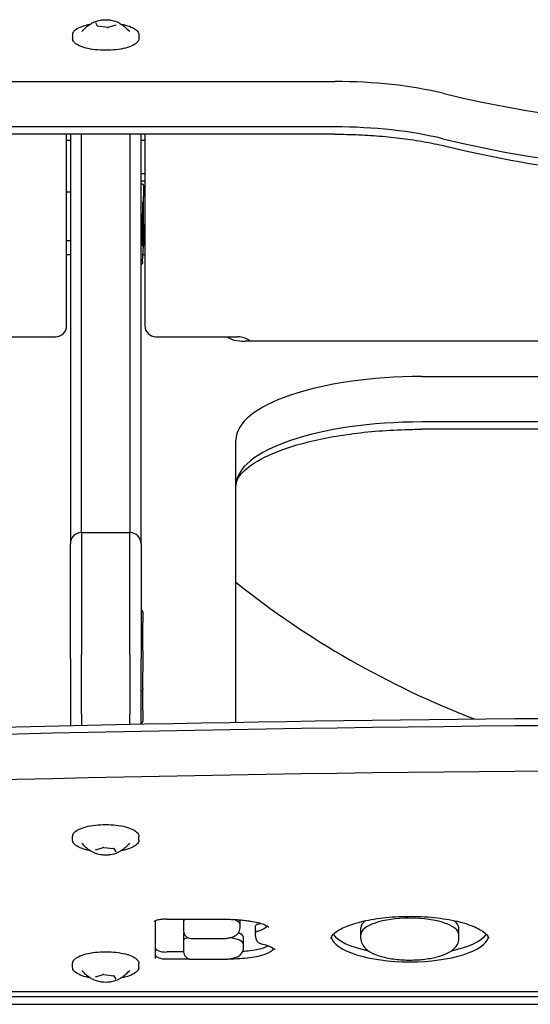
# Model space of a CAD drawing. Units: millimetres. Extents: x -2464 to 3459, y -2648 to 2988.
# Drawn here: x -210 to -72, y -1302 to -1038 of the extents above; entities that cross this region are included whole.
import ezdxf

# ---------------------------------------------------------------- set-up
doc = ezdxf.new("R2010")
doc.units = ezdxf.units.MM
doc.header["$LTSCALE"] = 70
doc.layers.add('SW_Toestellen', color=2, linetype='Continuous')

msp = doc.modelspace()

# ---------------------------------------------------------------- linework, layer by layer
at = {"layer": 'SW_Toestellen'}
for p, q in [((-188.69, -1039.38), (-189.19, -1038.48)), ((-186.05, -1039.71), (-188.63, -1039.4)), ((-183.82, -1039.09), (-185.9, -1039.7)), ((-195.4, -1041.64), (-195.4, -1042.68)), ((-177.6, -1041.64), (-177.6, -1042.68)), ((-550, -1054.23), (-124.9, -1054.23)), ((-550, -1054.23), (-124.9, -1054.23)), ((-124.9, -1066.45), (-550, -1066.45)), ((-124.9, -1066.45), (-550, -1066.45)), ((-124.9, -1068.42), (-550, -1068.42)), ((-197, -1119.91), (-197, -1068.42)), ((-196, -1068.42), (-196, -1178.55)), ((-193, -1175.55), (-193, -1068.42)), ((-193, -1175.55), (-193, -1068.42)), ((-180, -1068.42), (-180, -1175.55)), ((-180, -1068.42), (-180, -1175.55)), ((-177, -1178.55), (-177, -1068.42)), ((-176, -1068.42), (-176, -1119.91)), ((-176, -1068.42), (-176, -1119.91)), ((-197, -1069.98), (-196, -1069.98)), ((-177, -1069.98), (-176, -1069.98)), ((-177, -1078.98), (-176, -1078.98)), ((-177, -1080.98), (-176, -1080.98)), ((-177, -1081.75), (-176.86, -1081.75)), ((-196, -1083.98), (-197, -1083.98)), ((-176, -1083.98), (-176.31, -1083.98)), ((-176.31, -1092.66), (-176.31, -1085.15)), ((-176.5, -1087.55), (-176.53, -1087.55)), ((-176.57, -1093.52), (-176.61, -1093.52)), ((-176.54, -1093.05), (-176.57, -1093.52)), ((-176.47, -1091.05), (-176.51, -1091.04)), ((-176.48, -1093.28), (-176.49, -1093.28)), ((-176.58, -1094.72), (-176.61, -1094.72)), ((-176.53, -1094.06), (-176.55, -1094.06)), ((-176.48, -1095.13), (-176.47, -1094.88)), ((-197, -1096.98), (-196, -1096.98)), ((-197, -1096.98), (-196, -1096.98)), ((-176.62, -1102.77), (-176.39, -1098.33)), ((-176.48, -1096.7), (-176.6, -1096.69)), ((-176.35, -1096.98), (-176, -1096.98)), ((-176.35, -1096.98), (-176, -1096.98)), ((-196, -1100.83), (-197, -1100.83)), ((-176, -1100.83), (-176.52, -1100.83)), ((-222, -1122.91), (-200, -1122.91)), ((-173, -1122.91), (-151, -1122.91)), ((-43, -1124.09), (-149, -1124.09)), ((-101.5, -1133.58), (101.5, -1133.58)), ((-101.5, -1133.58), (101.5, -1133.58)), ((101.5, -1145.8), (-101.5, -1145.8)), ((101.5, -1145.8), (-101.5, -1145.8)), ((101.5, -1147.77), (-101.5, -1147.77)), ((-151.5, -1226.56), (-151.5, -1150.68)), ((-151.5, -1226.56), (-151.5, -1150.68)), ((-193, -1175.55), (-193, -1208.45)), ((-193, -1175.55), (-193, -1208.45)), ((-193, -1175.55), (-180, -1175.55)), ((-180, -1208.45), (-180, -1175.55)), ((-180, -1208.45), (-180, -1175.55)), ((-196, -1209.48), (-196, -1178.55)), ((-177, -1178.55), (-177, -1209.48)), ((-176.5, -1196.98), (-176.5, -1199.87)), ((-176.5, -1207.39), (-176.5, -1199.87)), ((-176.5, -1207.39), (-176.5, -1213.03)), ((-196, -1209.48), (-196, -1225.45)), ((-193, -1224.42), (-193, -1208.45)), ((-193, -1224.42), (-193, -1208.45)), ((-180, -1208.45), (-180, -1224.42)), ((-180, -1208.45), (-180, -1224.42)), ((-177, -1225.45), (-177, -1209.48)), ((-176.5, -1217.48), (-176.5, -1213.03)), ((-176.5, -1217.48), (-176.5, -1217.74)), ((-176.5, -1223.4), (-176.5, -1217.74)), ((-196, -1225.45), (-196, -1227.45)), ((-193, -1224.42), (-193, -1227.38)), ((-193, -1224.42), (-193, -1227.38)), ((-180, -1227.1), (-180, -1224.42)), ((-180, -1227.1), (-180, -1224.42)), ((-177, -1227.04), (-177, -1225.45)), ((-176.5, -1223.4), (-176.5, -1226.29)), ((-195.4, -1258.29), (-195.4, -1257.26)), ((-177.6, -1258.29), (-177.6, -1257.26)), ((-189.2, -1260.86), (-187.15, -1260.24)), ((-187, -1260.23), (-184.4, -1260.52)), ((-184.34, -1260.54), (-183.8, -1261.44)), ((-173.14, -1290.14), (-173.14, -1279.96)), ((-170.14, -1279.52), (-154.95, -1279.52)), ((-165.56, -1279.52), (-165.56, -1280.03)), ((-165.56, -1280.03), (-165.56, -1280.97)), ((-165.56, -1280.97), (-165.56, -1282.71)), ((-150.4, -1280.9), (-150.4, -1279.71)), ((-150.4, -1281.84), (-150.4, -1280.9)), ((-146.24, -1283.23), (-146.24, -1281.35)), ((-165.56, -1283.33), (-165.56, -1285.21)), ((-146.24, -1284.17), (-146.24, -1283.23)), ((-117.96, -1283.75), (-117.96, -1281.87)), ((-117.96, -1284.69), (-117.96, -1283.75)), ((-91.58, -1283.75), (-91.58, -1281.87)), ((-91.58, -1284.69), (-91.58, -1283.75)), ((-165.56, -1285.21), (-165.56, -1286.15)), ((-165.56, -1286.15), (-165.56, -1288.28)), ((-163.56, -1284.71), (-154.95, -1284.71)), ((-149.44, -1286.28), (-149.44, -1284.4)), ((-149.44, -1287.21), (-149.44, -1286.28)), ((-165.56, -1288.35), (-170.14, -1288.35)), ((-195.4, -1292.49), (-195.4, -1291.46)), ((-177.6, -1292.49), (-177.6, -1291.46)), ((-170.14, -1290.23), (-164.01, -1290.23)), ((-170.14, -1290.23), (-164.01, -1290.23)), ((-163.56, -1290.28), (-154.57, -1290.28)), ((-189.2, -1295.06), (-187.15, -1294.44)), ((-187, -1294.43), (-184.4, -1294.72)), ((-184.34, -1294.74), (-183.8, -1295.64)), ((-603, -1298.98), (603, -1298.98)), ((589.5, -1300.45), (-589.5, -1300.45)), ((589.5, -1300.45), (-589.5, -1300.45)), ((-589.5, -1302.42), (589.5, -1302.42))]:
    msp.add_line(p, q, dxfattribs=at)
for centre, radius, start, end in [((-200, -1119.91), 3, 270, 0), ((-173, -1119.91), 3, 180, 270), ((-193, -1178.55), 3, 90, 180), ((-180, -1178.55), 3, 0, 90), ((0, -999.12), 242.86, 231.4041, 248.8926), ((-177, -1196.98), 0.5, 0, 90), ((-177, -1217.74), 0.5, 270, 0), ((-177, -1226.29), 0.5, 270, 0), ((-163.56, -1282.71), 2, 180, 270), ((-144.24, -1284.17), 2, 180, 256.8875), ((-163.56, -1288.28), 2, 180, 270)]:
    msp.add_arc(centre, radius, start, end, dxfattribs=at)
for centre, major_axis, ratio, start_param, end_param in [((-124.9, -1071.34), (50, 0), 0.34202, 0.950925, 1.570796), ((-124.9, -1071.34), (50, 0), 0.34202, 0.950925, 1.570796), ((0, -1011.48), (165, 0), 0.34202, 4.092518, 5.33226), ((0, -1011.48), (165, 0), 0.34202, 4.092518, 5.33226), ((-124.9, -1083.55), (-50, 0), 0.34202, 4.092518, 4.712389), ((-124.9, -1083.55), (-50, 0), 0.34202, 4.092518, 4.712389), ((0, -1023.7), (-165, 0), 0.34202, 0.950925, 2.190667), ((0, -1023.7), (-165, 0), 0.34202, 0.950925, 2.190667), ((-176.5, -1088.22), (-0.004, -0.731), 0.016481, 3.902881, 4.220346), ((-176.5, -1088.17), (-0.004, -0.623), 0.016481, 4.220346, 4.591747), ((-176.5, -1088.19), (-0.005, -0.75), 0.016481, 4.591747, 4.882003), ((-176.49, -1088.1), (-0.01, -1.28), 0.016481, 4.882003, 5.052873), ((-176.5, -1088.35), (0.005, 0.796), 0.016481, 6.053, 6.388035), ((-176.5, -1088.28), (0.004, 0.722), 0.016481, 0.10485, 0.244816), ((-176.5, -1088.17), (0.004, 0.614), 0.016481, 0.244816, 0.40912), ((-176.5, -1088.12), (-0.003, -0.558), 0.016481, 3.550713, 3.696887), ((-176.5, -1087.98), (-0.002, -0.395), 0.016481, 3.696887, 3.902881), ((-176.5, -1088.63), (0.01, 1.09), 0.016481, 5.806891, 6.053), ((-176.61, -1096.06), (0.06, 9.45), 0.016481, 5.510404, 5.806891), ((-176.56, -1089.85), (-0.02, -3.27), 0.016481, 1.207497, 1.491659), ((-176.48, -1087.95), (-0.01, -1.73), 0.016481, 5.052873, 5.180508), ((-176.45, -1087.16), (-0.02, -3.47), 0.016481, 5.180508, 5.244123), ((-176.43, -1086.44), (-0.03, -4.9), 0.016481, 5.244123, 5.280888), ((-176.57, -1090.88), (-0.02, -3.35), 0.016481, 2.085448, 2.139295), ((-176.54, -1089.98), (-0.01, -1.53), 0.016481, 1.491659, 2.085448), ((-176.45, -1092.1), (0.02, 3.89), 0.016481, 1.180501, 1.236181), ((-176.44, -1092.45), (0.03, 4.97), 0.016481, 1.236181, 1.32154), ((-176.49, -1090.65), (0.004, 0.705), 0.016481, 0.11047, 0.749866), ((-176.49, -1090.6), (0.004, 0.635), 0.016481, 0.749866, 0.877807), ((-176.49, -1090.84), (0.01, 1.01), 0.016481, 0.877807, 0.958264), ((-176.49, -1090.97), (0.01, 1.23), 0.016481, 0.958264, 1.034792), ((-176.48, -1091.26), (0.01, 1.81), 0.016481, 1.034792, 1.087056), ((-176.47, -1091.5), (0.01, 2.31), 0.016481, 1.087056, 1.180501), ((-176.49, -1090.47), (0.003, 0.526), 0.016481, 5.558225, 6.393656), ((-176.54, -1092.98), (-0.02, -3.87), 0.016481, 2.315872, 2.416633), ((-209.67, -2480.82), (-12.3, -2050.97), 0.016481, 2.315777, 2.315872), ((-209.67, -2480.82), (-12.3, -2050.97), 0.016481, 2.315682, 2.315777), ((-177.14, -1118.35), (-0.25, -40.88), 0.016481, 2.312342, 2.315682), ((-177.14, -1118.35), (-0.25, -40.88), 0.016481, 2.309003, 2.312342), ((-176.97, -1111.48), (-0.18, -30.67), 0.016481, 2.3001, 2.309003), ((-176.58, -1094.8), (0.05, 7.68), 0.016481, 5.146974, 5.510404), ((-176.57, -1095.83), (0.01, 2.36), 0.016481, 0.193465, 0.259647), ((-176.57, -1094.99), (0.01, 1.49), 0.016481, 0.259647, 0.364769), ((-176.57, -1094.71), (0.01, 1.18), 0.016481, 0.364769, 0.462735), ((-176.45, -1093.16), (-0.03, -5.74), 0.016481, 4.453542, 4.577789), ((-176.43, -1093.29), (-0.04, -6.72), 0.016481, 4.577789, 4.618131), ((-176.5, -1092.85), (-0.01, -2.08), 0.016481, 4.618131, 4.675504), ((-176.54, -1092.77), (-0.002, -0.3), 0.016481, 0.349115, 1.533911), ((-176.43, -1093.44), (-0.04, -6.83), 0.016481, 4.34909, 4.453542), ((-176.58, -1090.97), (0.03, 4.23), 0.016481, 4.519486, 4.55229), ((-179.12, -1058.53), (1.04, 173.35), 0.016481, 4.519086, 4.519486), ((-179.12, -1058.53), (1.04, 173.35), 0.016481, 4.518686, 4.519086), ((-176.46, -1092.68), (0.02, 3.95), 0.016481, 1.377093, 1.389529), ((-176.5, -1092.18), (0.01, 1.22), 0.016481, 1.389529, 1.429812), ((-176.5, -1092.13), (0.005, 0.813), 0.016481, 1.429812, 1.479602), ((-176.51, -1092.09), (0.003, 0.449), 0.016481, 1.479602, 1.569638), ((-176.51, -1092.09), (0.002, 0.322), 0.016481, 1.569638, 1.798739), ((-176.51, -1092.09), (0.002, 0.327), 0.016481, 1.798739, 2.024503), ((-176.51, -1092.04), (0.003, 0.449), 0.016481, 2.024503, 2.125274), ((-176.51, -1091.88), (0.004, 0.742), 0.016481, 2.125274, 2.186254), ((-176.5, -1091.73), (0.01, 1), 0.016481, 2.186254, 2.244357), ((-176.49, -1091.14), (0.01, 1.95), 0.016481, 2.244357, 2.274213), ((-176.51, -1092.11), (-0.003, -0.447), 0.016481, 5.415805, 6.078146), ((-176.44, -1092.4), (0.03, 4.76), 0.016481, 1.32154, 1.410698), ((-176.48, -1078.76), (-0.09, -14.24), 0.016481, 0.251664, 0.279024), ((-176.51, -1091.91), (-0.004, -0.658), 0.016481, 6.075525, 6.534849), ((-176.49, -1087.83), (-0.03, -4.77), 0.016481, 0.336303, 0.386394), ((-176.49, -1085.91), (-0.04, -6.8), 0.016481, 0.279024, 0.336303), ((-176.5, -1098.58), (0.03, 5.47), 0.016481, 0.267425, 0.31109), ((-176.5, -1093.66), (0.002, 0.3), 0.016481, 0.31109, 2.329297), ((-176.49, -1090.32), (-0.01, -2.05), 0.016481, 0.477729, 0.554267), ((-176.49, -1089.82), (-0.02, -2.61), 0.016481, 0.386394, 0.477729), ((-176.49, -1095.21), (0.01, 2.01), 0.016481, 0.066852, 0.20049), ((-176.5, -1097.17), (0.02, 4.01), 0.016481, 0.20049, 0.267425), ((-176.48, -1091.42), (-0.003, -0.475), 0.016481, 0.562631, 1.186328), ((-176.47, -1093.81), (-0.01, -2.36), 0.016481, 3.704224, 3.763471), ((-176.55, -1080.49), (-0.08, -14.03), 0.016481, 0.611924, 0.621878), ((-176.49, -1089.75), (-0.02, -2.72), 0.016481, 0.554267, 0.611924), ((-176.49, -1094.06), (0.005, 0.857), 0.016481, 6.131481, 6.268771), ((-176.49, -1094.65), (0.01, 1.45), 0.016481, 6.268771, 6.350037), ((-176.49, -1093.85), (0.004, 0.649), 0.016481, 5.979241, 6.131481), ((-176.48, -1093.59), (0.002, 0.375), 0.016481, 5.716728, 5.979241), ((-176.48, -1093.48), (-0.001, -0.223), 0.016481, 2.586938, 2.710365), ((-176.48, -1093.78), (-0.003, -0.577), 0.016481, 2.539185, 2.586938), ((-176.48, -1093.7), (-0.003, -0.478), 0.016481, 2.401546, 2.539185), ((-176.48, -1093.68), (-0.003, -0.447), 0.016481, 2.254343, 2.401546), ((-176.48, -1093.64), (-0.002, -0.384), 0.016481, 1.725824, 2.254343), ((-176.48, -1093.65), (-0.003, -0.485), 0.016481, 1.303839, 1.725824), ((-176.48, -1091.63), (-0.005, -0.776), 0.016481, 2.206777, 2.421742), ((-176.48, -1091.6), (-0.004, -0.731), 0.016481, 1.978417, 2.206777), ((-176.48, -1091.46), (-0.002, -0.366), 0.016481, 1.186328, 1.978417), ((-176.51, -1093), (0.02, 3.65), 0.016481, 4.501174, 4.830555), ((-176.47, -1092.18), (0.01, 1.35), 0.016481, 5.073238, 5.181775), ((-176.52, -1093.15), (0.02, 4.11), 0.016481, 5.037495, 5.073238), ((-176.51, -1092.94), (0.02, 3.47), 0.016481, 4.929489, 5.037495), ((-176.52, -1093.01), (0.02, 3.79), 0.016481, 4.830555, 4.929489), ((-176.57, -1094.33), (-0.005, -0.762), 0.016481, 3.604328, 3.756351), ((-176.57, -1094.16), (-0.003, -0.562), 0.016481, 3.756351, 4.044362), ((-176.58, -1094.07), (-0.002, -0.401), 0.016481, 4.044362, 4.445316), ((-176.57, -1094.08), (-0.003, -0.448), 0.016481, 4.445316, 4.74206), ((-176.57, -1094.07), (-0.005, -0.777), 0.016481, 4.74206, 4.913921), ((-176.56, -1094.01), (-0.01, -1.08), 0.016481, 4.913921, 4.970924), ((-176.54, -1093.71), (-0.01, -2.22), 0.016481, 4.970924, 4.998506), ((-176.49, -1092.91), (-0.03, -5.09), 0.016481, 4.998506, 5.00885), ((-176.61, -1094.79), (-0.01, -1.35), 0.016481, 1.828138, 1.867257), ((-176.55, -1093.89), (-0.01, -2.16), 0.016481, 4.969731, 4.996437), ((-176.57, -1094.25), (-0.005, -0.888), 0.016481, 4.996437, 5.061361), ((-176.57, -1094.35), (-0.004, -0.607), 0.016481, 5.061361, 5.149865), ((-176.58, -1094.52), (-0.001, -0.2), 0.016481, 5.149865, 6.36556), ((-176.59, -1100.48), (0.04, 6), 0.016481, 0.224888, 0.248911), ((-176.57, -1089.8), (-0.03, -5.02), 0.016481, 0.220198, 0.248911), ((-176.57, -1092.99), (-0.01, -1.75), 0.016481, 0.192365, 0.220198), ((-176.58, -1094.07), (-0.004, -0.653), 0.016481, 0.082374, 0.192365), ((-176.57, -1080.18), (-0.09, -15.25), 0.016481, 0.339825, 0.356944), ((-176.57, -1092.42), (-0.01, -2.27), 0.016481, 0.224888, 0.339825), ((-176.57, -1067.19), (-0.18, -29.24), 0.016481, 0.379919, 0.391615), ((-176.57, -1080.52), (-0.09, -14.89), 0.016481, 0.356944, 0.379919), ((-176.57, -1066.65), (0.18, 29.75), 0.016481, 3.544019, 3.558306), ((-176.68, -1060.37), (0.24, 39.31), 0.016481, 3.675122, 3.684905), ((-176.54, -1094.42), (0.004, 0.667), 0.016481, 0.26098, 0.410005), ((-176.53, -1095.76), (0.01, 2.12), 0.016481, 0.410005, 0.456872), ((-176.54, -1094.19), (0.003, 0.431), 0.016481, 0.077065, 0.26098), ((-176.54, -1094.11), (0.002, 0.345), 0.016481, 6.130592, 6.36025), ((-176.54, -1094.35), (0.004, 0.595), 0.016481, 5.673847, 6.130592), ((-176.54, -1094.5), (-0.005, -0.772), 0.016481, 2.178222, 2.532255), ((-177.13, -1125.79), (-0.24, -40.61), 0.016481, 2.438495, 2.467702), ((-177.07, -1122.41), (-0.22, -36.18), 0.016481, 2.405713, 2.438495), ((-177.66, -1150.76), (-0.45, -74.43), 0.016481, 2.401109, 2.405713), ((-167.59, -712.79), (3.32, 554.08), 0.016481, 2.329297, 2.329894), ((-175.87, -1060.05), (0.26, 42.66), 0.016481, 2.495483, 2.510601), ((-177.66, -1150.76), (-0.45, -74.43), 0.016481, 2.396506, 2.401109), ((-176.36, -1089.5), (-0.05, -8.91), 0.016481, 5.538699, 5.615428), ((-176.49, -1093.77), (-0.005, -0.908), 0.016481, 0.777806, 0.861714), ((-176.49, -1093.97), (-0.004, -0.625), 0.016481, 0.655973, 0.777806), ((-176.49, -1094.06), (-0.003, -0.512), 0.016481, 0.524286, 0.655973), ((-176.49, -1094.26), (-0.002, -0.284), 0.016481, 5.652193, 6.106627), ((-176.49, -1094.2), (-0.002, -0.343), 0.016481, 0.328354, 0.524286), ((-176.49, -1094.29), (-0.002, -0.255), 0.016481, 6.106627, 6.611539), ((-176.5, -1093.34), (-0.01, -1.65), 0.016481, 1.105242, 1.304271), ((-176.5, -1093.48), (-0.01, -1.35), 0.016481, 0.861714, 1.105242), ((-176.47, -1095.29), (0.002, 0.3), 0.016481, 1.004181, 2.472661), ((-176.51, -1097.41), (0.01, 2.4), 0.016481, 5.519934, 5.614254), ((-176.52, -1097.61), (0.02, 2.67), 0.016481, 5.424346, 5.519934), ((-176.51, -1097.11), (0.01, 1.91), 0.016481, 5.323062, 5.424346), ((-176.52, -1092.95), (0.02, 3.86), 0.016481, 4.189007, 4.501174), ((-176.49, -1096.52), (0.005, 0.879), 0.016481, 5.103584, 5.323062), ((-176.48, -1096.42), (0.004, 0.617), 0.016481, 4.967172, 5.103584), ((-176.48, -1096.36), (0.002, 0.391), 0.016481, 4.752387, 4.967172), ((-176.49, -1096.28), (-0.002, -0.282), 0.016481, 5.614104, 5.783681), ((-176.48, -1095.71), (-0.006, -0.926), 0.016481, 5.783681, 5.835431), ((-176.48, -1095.59), (-0.01, -1.07), 0.016481, 5.835431, 5.90094), ((-176.47, -1095.1), (-0.01, -1.59), 0.016481, 5.90094, 5.94476), ((-176.47, -1094.91), (-0.01, -1.79), 0.016481, 5.94476, 6.042809), ((-176.47, -1095.07), (-0.01, -1.63), 0.016481, 6.042809, 6.150502), ((-176.48, -1095.34), (-0.01, -1.36), 0.016481, 6.150502, 6.280905), ((-176.48, -1096.37), (0.002, 0.272), 0.016481, 4.217369, 4.504829), ((-176.48, -1096.35), (0.002, 0.314), 0.016481, 3.725865, 4.217369), ((-176.48, -1096.23), (-0.003, -0.463), 0.016481, 0.247136, 0.584272), ((-176.48, -1095.99), (-0.004, -0.708), 0.016481, 6.280905, 6.530322), ((-176.48, -1096.36), (0.002, 0.316), 0.016481, 4.504829, 4.752387), ((-149, -1122.38), (-5, 0), 0.34202, 0.310775, 1.570796), ((-101.5, -1150.68), (-50, 0), 0.34202, 4.712389, 6.283185), ((-101.5, -1150.68), (-50, 0), 0.34202, 4.712389, 6.283185), ((-101.5, -1162.9), (-50, 0), 0.34202, 4.712389, 6.283185), ((-101.5, -1162.9), (-50, 0), 0.34202, 4.712389, 6.283185), ((0, -2253.29), (3000, 0), 0.34202, 1.36637, 1.775222), ((0, -2253.29), (3000, 0), 0.34202, 1.36637, 1.775222), ((0, -2265.5), (-3000, 0), 0.34202, 4.507963, 4.916815), ((0, -2265.5), (-3000, 0), 0.34202, 4.507963, 4.916815), ((-163.56, -1280.03), (-2, 0), 0.34202, 5.458319, 6.283185), ((-163.56, -1280.03), (-2, 0), 0.34202, 5.458319, 6.283185), ((-154.95, -1280.9), (4.55, 0), 0.34202, 0, 1.015915), ((-154.95, -1280.9), (4.55, 0), 0.34202, 0, 1.015915), ((-144.24, -1281.35), (-2, 0), 0.34202, 5.451158, 6.283185), ((-151.5, -1278.63), (-8.78, 0), 0.34202, 2.309565, 2.42112), ((-151.5, -1280.51), (8.78, 0), 0.34202, 5.451158, 5.989385), ((-151.5, -1280.51), (8.78, 0), 0.34202, 5.451158, 5.989385), ((-104.77, -1283.75), (-13.19, 0), 0.34202, 3.141593, 6.283185), ((-104.77, -1283.75), (-13.19, 0), 0.34202, 3.141593, 6.283185), ((-104.77, -1281.87), (-13.19, 0), 0.34202, 5.837425, 6.283185), ((-104.77, -1281.87), (13.19, 0), 0.34202, 0, 0.44576), ((-163.56, -1283.33), (-2, 0), 0.34202, 6.050484, 6.283185), ((-154.57, -1284.4), (5.12, 0), 0.34202, 0, 0.754694), ((-144.24, -1283.23), (-2, 0), 0.34202, 5.451158, 6.283185), ((-144.24, -1283.23), (-2, 0), 0.34202, 5.451158, 6.283185), ((-104.77, -1281.87), (-21.19, 0), 0.34202, 0.239933, 1.015477), ((-104.77, -1281.87), (21.19, 0), 0.34202, 5.267709, 6.043252), ((-163.56, -1285.21), (-2, 0), 0.34202, 5.086551, 6.283185), ((-163.56, -1285.21), (-2, 0), 0.34202, 5.086551, 6.283185), ((-154.57, -1286.28), (5.12, 0), 0.34202, 0, 1.335776), ((-154.57, -1286.28), (5.12, 0), 0.34202, 0, 1.335776), ((-150.98, -1284.74), (-9.97, 0), 0.34202, 1.901094, 2.533231), ((-104.77, -1283.75), (-21.19, 0), 0.34202, 0.083131, 3.058462), ((-104.77, -1283.75), (-21.19, 0), 0.34202, 0.083131, 3.058462), ((-170.14, -1287.33), (-3, 0), 0.34202, 0, 1.570796), ((-170.14, -1289.2), (-3, 0), 0.34202, 0, 1.570796), ((-170.14, -1289.2), (-3, 0), 0.34202, 0, 1.570796), ((-154.57, -1281.16), (-21.03, 0), 0.34202, 1.8074, 1.901094), ((-150.98, -1286.62), (9.97, 0), 0.34202, 5.042686, 6.038094), ((-150.98, -1286.62), (9.97, 0), 0.34202, 5.042686, 6.038094), ((-154.57, -1283.04), (21.03, 0), 0.34202, 4.768246, 5.042686), ((-154.57, -1283.04), (21.03, 0), 0.34202, 4.768246, 5.042686)]:
    msp.add_ellipse(centre, major_axis=major_axis, ratio=ratio, start_param=start_param, end_param=end_param, dxfattribs=at)
msp.add_ellipse((-176.5, -1092.63), major_axis=(-0.04, -6.08), ratio=0.016481, dxfattribs=at)
for points, knots in [([(-192.89, -1040.83), (-192.49, -1040.32), (-192.1, -1039.93), (-191.37, -1039.3), (-191.04, -1039.06), (-190.43, -1038.67), (-190.16, -1038.52), (-189.67, -1038.28), (-189.45, -1038.18), (-189.05, -1038.03), (-188.87, -1037.97), (-188.71, -1037.91)], [6.2070972, 6.2070972, 6.2070972, 6.2070972, 6.3207634, 6.3207634, 6.4344296, 6.4344296, 6.5480958, 6.5480958, 6.661762, 6.661762, 6.7754282, 6.7754282, 6.7754282, 6.7754282]), ([(-188.71, -1037.91), (-188.46, -1037.84), (-188.19, -1037.78), (-187.61, -1037.68), (-187.3, -1037.65), (-186.66, -1037.62), (-186.34, -1037.62), (-185.7, -1037.65), (-185.39, -1037.68), (-184.81, -1037.78), (-184.54, -1037.84), (-184.29, -1037.91)], [0.492243, 0.492243, 0.492243, 0.492243, 0.788218, 0.788218, 1.084192, 1.084192, 1.380167, 1.380167, 1.676142, 1.676142, 1.972117, 1.972117, 1.972117, 1.972117]), ([(-184.29, -1037.91), (-184.13, -1037.97), (-183.95, -1038.03), (-183.55, -1038.18), (-183.33, -1038.28), (-182.84, -1038.52), (-182.57, -1038.67), (-181.96, -1039.06), (-181.63, -1039.3), (-180.9, -1039.93), (-180.51, -1040.32), (-180.11, -1040.83)], [1.9721168, 1.9721168, 1.9721168, 1.9721168, 2.085783, 2.085783, 2.1994492, 2.1994492, 2.3131154, 2.3131154, 2.4267816, 2.4267816, 2.5404478, 2.5404478, 2.5404478, 2.5404478]), ([(-195.4, -1041.64), (-195.4, -1041.32), (-195.27, -1041), (-194.75, -1040.37), (-194.33, -1040.07), (-193.24, -1039.52), (-192.56, -1039.27), (-191.44, -1038.98), (-191.07, -1038.9), (-190.68, -1038.83)], [5.944569, 5.944569, 5.944569, 5.944569, 6.21868, 6.21868, 6.539995, 6.539995, 6.869587, 6.869587, 7.018729, 7.018729, 7.018729, 7.018729]), ([(-188.7, -1039.38), (-188.7, -1039.38), (-188.7, -1039.38), (-188.7, -1039.38), (-188.69, -1039.38), (-188.69, -1039.39), (-188.68, -1039.39), (-188.66, -1039.39), (-188.66, -1039.39), (-188.64, -1039.4), (-188.64, -1039.4), (-188.63, -1039.4)], [0.8225031, 0.8225031, 0.8225031, 0.8225031, 0.9169351, 0.9169351, 1.0695809, 1.0695809, 1.25561, 1.25561, 1.4650495, 1.4650495, 1.5707963, 1.5707963, 1.5707963, 1.5707963]), ([(-186.05, -1039.71), (-186.04, -1039.71), (-186.03, -1039.71), (-186.01, -1039.71), (-186, -1039.71), (-185.97, -1039.71), (-185.96, -1039.71), (-185.94, -1039.71), (-185.93, -1039.71), (-185.91, -1039.7), (-185.9, -1039.7), (-185.9, -1039.7)], [1.570796, 1.570796, 1.570796, 1.570796, 1.780236, 1.780236, 1.989675, 1.989675, 2.199115, 2.199115, 2.408554, 2.408554, 2.617994, 2.617994, 2.617994, 2.617994]), ([(-183.82, -1039.09), (-183.81, -1039.09), (-183.81, -1039.09), (-183.8, -1039.08), (-183.8, -1039.08), (-183.8, -1039.08), (-183.8, -1039.08), (-183.8, -1039.08)], [2.6179939, 2.6179939, 2.6179939, 2.6179939, 2.7904369, 2.7904369, 2.96288, 2.96288, 2.9963225, 2.9963225, 2.9963225, 2.9963225]), ([(-182.32, -1038.83), (-181.93, -1038.9), (-181.56, -1038.98), (-180.45, -1039.27), (-179.78, -1039.51), (-178.67, -1040.06), (-178.24, -1040.38), (-177.73, -1041.01), (-177.6, -1041.32), (-177.6, -1041.64)], [8.012001, 8.012001, 8.012001, 8.012001, 8.161878, 8.161878, 8.486541, 8.486541, 8.816055, 8.816055, 9.086161, 9.086161, 9.086161, 9.086161]), ([(-177.6, -1042.68), (-177.6, -1043), (-177.73, -1043.32), (-178.25, -1043.95), (-178.67, -1044.25), (-179.76, -1044.8), (-180.44, -1045.05), (-181.98, -1045.44), (-182.83, -1045.6), (-184.63, -1045.8), (-185.57, -1045.85), (-187.46, -1045.85), (-188.4, -1045.8), (-190.19, -1045.59), (-191.03, -1045.44), (-192.55, -1045.05), (-193.22, -1044.81), (-194.33, -1044.26), (-194.76, -1043.94), (-195.27, -1043.31), (-195.4, -1043), (-195.4, -1042.68)], [2.802976, 2.802976, 2.802976, 2.802976, 3.077087, 3.077087, 3.398402, 3.398402, 3.727995, 3.727995, 4.05265, 4.05265, 4.375354, 4.375354, 4.697573, 4.697573, 5.020286, 5.020286, 5.344948, 5.344948, 5.674462, 5.674462, 5.944569, 5.944569, 5.944569, 5.944569]), ([(-124.9, -1068.42), (-122.75, -1068.42), (-120.6, -1068.47), (-116.34, -1068.65), (-114.23, -1068.79), (-110.07, -1069.15), (-108.03, -1069.37), (-104.04, -1069.9), (-102.1, -1070.21), (-98.35, -1070.9), (-96.55, -1071.29), (-94.82, -1071.71)], [1.5707963, 1.5707963, 1.5707963, 1.5707963, 1.6947705, 1.6947705, 1.8187447, 1.8187447, 1.9427188, 1.9427188, 2.066693, 2.066693, 2.1906672, 2.1906672, 2.1906672, 2.1906672]), ([(-94.82, -1071.71), (-83.81, -1074.4), (-71.84, -1076.61), (-46.7, -1079.97), (-33.53, -1081.11), (-6.79, -1082.25), (6.79, -1082.25), (33.53, -1081.11), (46.7, -1079.97), (71.84, -1076.61), (83.81, -1074.4), (94.82, -1071.71)], [0.950925, 0.950925, 0.950925, 0.950925, 1.198874, 1.198874, 1.446822, 1.446822, 1.69477, 1.69477, 1.942719, 1.942719, 2.190667, 2.190667, 2.190667, 2.190667]), ([(-176.86, -1081.75), (-176.8, -1081.75), (-176.75, -1081.76), (-176.66, -1081.79), (-176.62, -1081.81), (-176.55, -1081.86), (-176.51, -1081.89), (-176.46, -1081.95), (-176.44, -1081.97), (-176.42, -1082.01), (-176.41, -1082.02), (-176.39, -1082.06), (-176.39, -1082.09), (-176.37, -1082.13), (-176.37, -1082.14), (-176.36, -1082.17), (-176.36, -1082.19), (-176.35, -1082.23), (-176.35, -1082.26), (-176.34, -1082.37), (-176.34, -1082.49), (-176.33, -1082.9), (-176.32, -1083.26), (-176.31, -1084.03), (-176.31, -1084.44), (-176.31, -1084.96), (-176.31, -1085.05), (-176.31, -1085.15)], [0, 0, 0, 0, 0.0165943, 0.0165943, 0.0284659, 0.0284659, 0.0448221, 0.0448221, 0.0523368, 0.0523368, 0.0587758, 0.0587758, 0.0695484, 0.0695484, 0.0794776, 0.0794776, 0.0946671, 0.0946671, 0.1315705, 0.1315705, 0.2427398, 0.2427398, 0.4153161, 0.4153161, 0.5574657, 0.5574657, 0.5865081, 0.5865081, 0.5865081, 0.5865081]), ([(-176.31, -1092.66), (-176.31, -1093.11), (-176.31, -1093.59), (-176.32, -1094.54), (-176.32, -1095.02), (-176.33, -1095.91), (-176.34, -1096.34), (-176.35, -1097.11), (-176.36, -1097.45), (-176.37, -1097.98), (-176.38, -1098.18), (-176.39, -1098.33)], [0, 0, 0, 0, 0.1433342, 0.1433342, 0.2840052, 0.2840052, 0.4247523, 0.4247523, 0.5656909, 0.5656909, 0.6900586, 0.6900586, 0.6900586, 0.6900586]), ([(-176.62, -1102.77), (-176.62, -1102.87), (-176.63, -1102.94), (-176.63, -1103.03), (-176.64, -1103.06), (-176.65, -1103.12), (-176.66, -1103.14), (-176.67, -1103.19), (-176.68, -1103.2), (-176.7, -1103.25), (-176.71, -1103.27), (-176.75, -1103.32), (-176.77, -1103.35), (-176.83, -1103.4), (-176.86, -1103.43), (-176.93, -1103.47), (-176.97, -1103.48), (-177, -1103.49)], [0, 0, 0, 0, 0.0777747, 0.0777747, 0.1213236, 0.1213236, 0.1358664, 0.1358664, 0.1434867, 0.1434867, 0.1533805, 0.1533805, 0.1641166, 0.1641166, 0.1780569, 0.1780569, 0.1884771, 0.1884771, 0.1884771, 0.1884771]), ([(-147.63, -1124.09), (-147.74, -1124), (-147.86, -1123.91), (-148.41, -1123.54), (-148.88, -1123.31), (-149.86, -1123), (-150.38, -1122.92), (-150.93, -1122.91), (-150.97, -1122.91), (-151, -1122.91)], [7.1319336, 7.1319336, 7.1319336, 7.1319336, 7.2256631, 7.2256631, 7.534501, 7.534501, 7.8342686, 7.8342686, 7.8539816, 7.8539816, 7.8539816, 7.8539816]), ([(-151.5, -1162.9), (-151.5, -1161.92), (-151.08, -1160.78), (-148.49, -1158.06), (-146.48, -1156.62), (-141.04, -1153.93), (-137.59, -1152.66), (-129.52, -1150.47), (-124.86, -1149.57), (-114.84, -1148.27), (-109.47, -1147.89), (-103.21, -1147.78), (-102.35, -1147.77), (-101.5, -1147.77)], [0, 0, 0, 0, 0.314159, 0.314159, 0.604024, 0.604024, 0.900654, 0.900654, 1.208613, 1.208613, 1.521575, 1.521575, 1.570796, 1.570796, 1.570796, 1.570796]), ([(-608.62, -1246.6), (-528.6, -1240.93), (-447.91, -1236.37), (-285.7, -1229.54), (-204.19, -1227.25), (-40.89, -1224.97), (40.89, -1224.97), (204.19, -1227.25), (285.7, -1229.54), (447.91, -1236.37), (528.6, -1240.93), (608.62, -1246.6)], [4.5079631, 4.5079631, 4.5079631, 4.5079631, 4.5897335, 4.5897335, 4.6715038, 4.6715038, 4.7532742, 4.7532742, 4.8350445, 4.8350445, 4.9168148, 4.9168148, 4.9168148, 4.9168148]), ([(-195.4, -1257.26), (-195.4, -1256.93), (-195.27, -1256.61), (-194.75, -1255.99), (-194.33, -1255.68), (-193.24, -1255.13), (-192.56, -1254.89), (-191.02, -1254.49), (-190.17, -1254.34), (-188.37, -1254.13), (-187.43, -1254.08), (-185.54, -1254.08), (-184.6, -1254.13), (-182.81, -1254.34), (-181.97, -1254.49), (-180.45, -1254.88), (-179.78, -1255.12), (-178.67, -1255.68), (-178.24, -1255.99), (-177.73, -1256.62), (-177.6, -1256.94), (-177.6, -1257.26)], [5.962108, 5.962108, 5.962108, 5.962108, 6.236219, 6.236219, 6.557534, 6.557534, 6.887126, 6.887126, 7.211782, 7.211782, 7.534486, 7.534486, 7.856705, 7.856705, 8.179417, 8.179417, 8.50408, 8.50408, 8.833594, 8.833594, 9.103701, 9.103701, 9.103701, 9.103701]), ([(-190.68, -1261.1), (-191.07, -1261.03), (-191.44, -1260.95), (-192.55, -1260.66), (-193.22, -1260.42), (-194.33, -1259.87), (-194.76, -1259.56), (-195.27, -1258.93), (-195.4, -1258.61), (-195.4, -1258.29)], [4.887948, 4.887948, 4.887948, 4.887948, 5.037825, 5.037825, 5.362487, 5.362487, 5.692001, 5.692001, 5.962108, 5.962108, 5.962108, 5.962108]), ([(-188.71, -1262.02), (-188.87, -1261.97), (-189.05, -1261.91), (-189.45, -1261.75), (-189.67, -1261.65), (-190.16, -1261.41), (-190.43, -1261.26), (-191.04, -1260.88), (-191.37, -1260.64), (-192.1, -1260.01), (-192.49, -1259.62), (-192.89, -1259.11)], [5.1312486, 5.1312486, 5.1312486, 5.1312486, 5.2449148, 5.2449148, 5.358581, 5.358581, 5.4722472, 5.4722472, 5.5859134, 5.5859134, 5.6995796, 5.6995796, 5.6995796, 5.6995796]), ([(-187, -1260.23), (-187.01, -1260.23), (-187.02, -1260.23), (-187.04, -1260.22), (-187.05, -1260.22), (-187.08, -1260.23), (-187.09, -1260.23), (-187.11, -1260.23), (-187.12, -1260.23), (-187.14, -1260.23), (-187.15, -1260.24), (-187.15, -1260.24)], [4.712389, 4.712389, 4.712389, 4.712389, 4.921828, 4.921828, 5.131268, 5.131268, 5.340708, 5.340708, 5.550147, 5.550147, 5.759587, 5.759587, 5.759587, 5.759587]), ([(-180.11, -1259.11), (-180.51, -1259.62), (-180.9, -1260.01), (-181.63, -1260.64), (-181.96, -1260.88), (-182.57, -1261.26), (-182.84, -1261.41), (-183.33, -1261.65), (-183.55, -1261.75), (-183.95, -1261.91), (-184.13, -1261.97), (-184.29, -1262.02)], [3.0830437, 3.0830437, 3.0830437, 3.0830437, 3.1967099, 3.1967099, 3.3103761, 3.3103761, 3.4240423, 3.4240423, 3.5377085, 3.5377085, 3.6513747, 3.6513747, 3.6513747, 3.6513747]), ([(-177.6, -1258.29), (-177.6, -1258.62), (-177.73, -1258.93), (-178.25, -1259.56), (-178.67, -1259.87), (-179.76, -1260.42), (-180.44, -1260.66), (-181.56, -1260.95), (-181.93, -1261.03), (-182.32, -1261.1)], [2.820515, 2.820515, 2.820515, 2.820515, 3.094627, 3.094627, 3.415941, 3.415941, 3.745534, 3.745534, 3.894675, 3.894675, 3.894675, 3.894675]), ([(-189.2, -1260.86), (-189.2, -1260.86), (-189.21, -1260.86), (-189.21, -1260.86), (-189.22, -1260.87), (-189.22, -1260.87), (-189.22, -1260.87), (-189.22, -1260.87)], [5.7595865, 5.7595865, 5.7595865, 5.7595865, 5.9285218, 5.9285218, 6.097457, 6.097457, 6.120376, 6.120376, 6.120376, 6.120376]), ([(-184.29, -1262.02), (-184.54, -1262.1), (-184.81, -1262.16), (-185.39, -1262.25), (-185.7, -1262.28), (-186.34, -1262.32), (-186.66, -1262.32), (-187.3, -1262.28), (-187.61, -1262.25), (-188.19, -1262.16), (-188.46, -1262.1), (-188.71, -1262.02)], [3.651375, 3.651375, 3.651375, 3.651375, 3.947349, 3.947349, 4.243324, 4.243324, 4.539299, 4.539299, 4.835274, 4.835274, 5.131249, 5.131249, 5.131249, 5.131249]), ([(-184.33, -1260.54), (-184.33, -1260.54), (-184.33, -1260.54), (-184.34, -1260.54), (-184.34, -1260.54), (-184.35, -1260.53), (-184.35, -1260.53), (-184.37, -1260.53), (-184.38, -1260.53), (-184.39, -1260.52), (-184.4, -1260.52), (-184.4, -1260.52)], [3.9465566, 3.9465566, 3.9465566, 3.9465566, 4.0580981, 4.0580981, 4.2143271, 4.2143271, 4.4048239, 4.4048239, 4.6142634, 4.6142634, 4.712389, 4.712389, 4.712389, 4.712389]), ([(-125.96, -1284.69), (-125.96, -1284.47), (-125.88, -1284.15), (-124.94, -1283.16), (-124.21, -1282.62), (-122.15, -1281.55), (-120.8, -1281.02), (-117.57, -1280.08), (-115.66, -1279.68), (-111.5, -1279.07), (-109.23, -1278.87), (-104.6, -1278.72), (-102.24, -1278.76), (-97.69, -1279.1), (-95.5, -1279.4), (-91.55, -1280.18), (-89.79, -1280.67), (-86.91, -1281.75), (-85.78, -1282.34), (-84.27, -1283.42), (-83.87, -1283.91), (-83.6, -1284.44), (-83.58, -1284.57), (-83.58, -1284.69)], [3.141593, 3.141593, 3.141593, 3.141593, 3.455752, 3.455752, 3.724564, 3.724564, 4.007394, 4.007394, 4.307674, 4.307674, 4.616288, 4.616288, 4.927758, 4.927758, 5.238592, 5.238592, 5.544733, 5.544733, 5.838572, 5.838572, 6.11023, 6.11023, 6.283185, 6.283185, 6.283185, 6.283185]), ([(-170.14, -1279.52), (-170.54, -1279.52), (-170.94, -1279.54), (-171.7, -1279.62), (-172.05, -1279.67), (-172.64, -1279.8), (-172.89, -1279.87), (-173.24, -1279.99), (-173.36, -1280.05), (-173.47, -1280.11), (-173.49, -1280.12), (-173.49, -1280.12)], [1.570796, 1.570796, 1.570796, 1.570796, 1.85123, 1.85123, 2.12543, 2.12543, 2.378546, 2.378546, 2.592652, 2.592652, 2.718999, 2.718999, 2.718999, 2.718999]), ([(-154.95, -1279.52), (-154.44, -1279.52), (-153.94, -1279.53), (-152.94, -1279.56), (-152.44, -1279.58), (-151.46, -1279.63), (-150.96, -1279.67), (-149.99, -1279.75), (-149.51, -1279.79), (-148.56, -1279.9), (-148.1, -1279.96), (-147.64, -1280.02)], [4.712389, 4.712389, 4.712389, 4.712389, 4.7913472, 4.7913472, 4.8703054, 4.8703054, 4.9492637, 4.9492637, 5.0282219, 5.0282219, 5.1071801, 5.1071801, 5.1071801, 5.1071801]), ([(-147.64, -1280.02), (-146.92, -1280.13), (-146.24, -1280.26), (-145.02, -1280.56), (-144.48, -1280.73), (-143.59, -1281.09), (-143.24, -1281.28), (-142.78, -1281.58), (-142.67, -1281.71), (-142.65, -1281.74), (-142.65, -1281.74), (-142.65, -1281.74)], [5.1071801, 5.1071801, 5.1071801, 5.1071801, 5.3423811, 5.3423811, 5.5775822, 5.5775822, 5.8127832, 5.8127832, 6.0356716, 6.0356716, 6.0631016, 6.0631016, 6.0631016, 6.0631016]), ([(-154.95, -1284.71), (-154.61, -1284.71), (-154.27, -1284.69), (-153.61, -1284.62), (-153.28, -1284.56), (-152.65, -1284.4), (-152.34, -1284.31), (-151.72, -1284.01), (-151.4, -1283.83), (-150.86, -1283.27), (-150.65, -1282.97), (-150.44, -1282.35), (-150.4, -1282.09), (-150.4, -1281.84)], [4.712389, 4.712389, 4.712389, 4.712389, 5.026548, 5.026548, 5.340708, 5.340708, 5.654867, 5.654867, 5.969026, 5.969026, 6.168644, 6.168644, 6.283185, 6.283185, 6.283185, 6.283185]), ([(-144.69, -1286.12), (-144.11, -1286.26), (-143.58, -1286.41), (-142.64, -1286.74), (-142.24, -1286.91), (-141.59, -1287.25), (-141.34, -1287.41), (-141.03, -1287.67), (-140.97, -1287.76), (-140.97, -1287.76), (-140.97, -1287.76), (-140.97, -1287.76)], [5.3102926, 5.3102926, 5.3102926, 5.3102926, 5.5048712, 5.5048712, 5.6994497, 5.6994497, 5.8940282, 5.8940282, 6.0886068, 6.0886068, 6.0934549, 6.0934549, 6.0934549, 6.0934549]), ([(-117.96, -1284.69), (-117.96, -1285.21), (-117.83, -1285.72), (-117.36, -1286.7), (-117, -1287.14), (-115.93, -1288.12), (-115.14, -1288.56), (-113.16, -1289.39), (-111.94, -1289.74), (-109.36, -1290.23), (-108.03, -1290.39), (-105.35, -1290.54), (-103.99, -1290.53), (-101.35, -1290.37), (-100.06, -1290.21), (-97.64, -1289.75), (-96.51, -1289.43), (-94.44, -1288.6), (-93.51, -1288.09), (-92.47, -1287.04), (-92.19, -1286.7), (-91.73, -1285.83), (-91.58, -1285.26), (-91.58, -1284.69)], [3.141593, 3.141593, 3.141593, 3.141593, 3.303246, 3.303246, 3.5001, 3.5001, 3.823909, 3.823909, 4.204074, 4.204074, 4.551689, 4.551689, 4.889662, 4.889662, 5.227833, 5.227833, 5.575801, 5.575801, 5.953166, 5.953166, 6.105108, 6.105108, 6.283185, 6.283185, 6.283185, 6.283185]), ([(-195.4, -1291.46), (-195.4, -1291.13), (-195.27, -1290.81), (-194.75, -1290.19), (-194.33, -1289.88), (-193.24, -1289.33), (-192.56, -1289.09), (-191.02, -1288.69), (-190.17, -1288.54), (-188.37, -1288.33), (-187.43, -1288.28), (-185.54, -1288.28), (-184.6, -1288.34), (-182.81, -1288.54), (-181.97, -1288.69), (-180.45, -1289.09), (-179.78, -1289.33), (-178.67, -1289.88), (-178.24, -1290.19), (-177.73, -1290.82), (-177.6, -1291.14), (-177.6, -1291.46)], [5.962108, 5.962108, 5.962108, 5.962108, 6.236219, 6.236219, 6.557534, 6.557534, 6.887126, 6.887126, 7.211782, 7.211782, 7.534486, 7.534486, 7.856705, 7.856705, 8.179417, 8.179417, 8.50408, 8.50408, 8.833594, 8.833594, 9.103701, 9.103701, 9.103701, 9.103701]), ([(-154.57, -1290.28), (-154.17, -1290.28), (-153.77, -1290.26), (-152.99, -1290.18), (-152.61, -1290.11), (-151.88, -1289.93), (-151.53, -1289.81), (-150.84, -1289.49), (-150.49, -1289.29), (-150.03, -1288.8), (-149.92, -1288.66), (-149.66, -1288.25), (-149.53, -1287.93), (-149.45, -1287.46), (-149.44, -1287.34), (-149.44, -1287.21)], [4.712389, 4.712389, 4.712389, 4.712389, 5.026548, 5.026548, 5.340708, 5.340708, 5.654867, 5.654867, 5.969026, 5.969026, 6.072389, 6.072389, 6.229867, 6.229867, 6.283185, 6.283185, 6.283185, 6.283185]), ([(-190.68, -1295.31), (-191.07, -1295.23), (-191.44, -1295.15), (-192.55, -1294.86), (-193.22, -1294.62), (-194.33, -1294.07), (-194.76, -1293.76), (-195.27, -1293.13), (-195.4, -1292.81), (-195.4, -1292.49)], [4.887948, 4.887948, 4.887948, 4.887948, 5.037825, 5.037825, 5.362487, 5.362487, 5.692001, 5.692001, 5.962108, 5.962108, 5.962108, 5.962108]), ([(-188.71, -1296.22), (-188.87, -1296.17), (-189.05, -1296.11), (-189.45, -1295.95), (-189.67, -1295.86), (-190.16, -1295.61), (-190.43, -1295.46), (-191.04, -1295.08), (-191.37, -1294.84), (-192.1, -1294.21), (-192.49, -1293.82), (-192.89, -1293.31)], [5.1312486, 5.1312486, 5.1312486, 5.1312486, 5.2449148, 5.2449148, 5.358581, 5.358581, 5.4722472, 5.4722472, 5.5859134, 5.5859134, 5.6995796, 5.6995796, 5.6995796, 5.6995796]), ([(-187, -1294.43), (-187.01, -1294.43), (-187.02, -1294.43), (-187.04, -1294.43), (-187.05, -1294.43), (-187.08, -1294.43), (-187.09, -1294.43), (-187.11, -1294.43), (-187.12, -1294.43), (-187.14, -1294.44), (-187.15, -1294.44), (-187.15, -1294.44)], [4.712389, 4.712389, 4.712389, 4.712389, 4.921828, 4.921828, 5.131268, 5.131268, 5.340708, 5.340708, 5.550147, 5.550147, 5.759587, 5.759587, 5.759587, 5.759587]), ([(-184.33, -1294.74), (-184.33, -1294.74), (-184.33, -1294.74), (-184.34, -1294.74), (-184.34, -1294.74), (-184.35, -1294.74), (-184.35, -1294.73), (-184.37, -1294.73), (-184.38, -1294.73), (-184.39, -1294.73), (-184.4, -1294.73), (-184.4, -1294.72)], [3.9465566, 3.9465566, 3.9465566, 3.9465566, 4.0580981, 4.0580981, 4.2143271, 4.2143271, 4.4048239, 4.4048239, 4.6142634, 4.6142634, 4.712389, 4.712389, 4.712389, 4.712389]), ([(-180.11, -1293.31), (-180.51, -1293.82), (-180.9, -1294.21), (-181.63, -1294.84), (-181.96, -1295.08), (-182.57, -1295.46), (-182.84, -1295.61), (-183.33, -1295.86), (-183.55, -1295.95), (-183.95, -1296.11), (-184.13, -1296.17), (-184.29, -1296.22)], [3.0830437, 3.0830437, 3.0830437, 3.0830437, 3.1967099, 3.1967099, 3.3103761, 3.3103761, 3.4240423, 3.4240423, 3.5377085, 3.5377085, 3.6513747, 3.6513747, 3.6513747, 3.6513747]), ([(-177.6, -1292.49), (-177.6, -1292.82), (-177.73, -1293.14), (-178.25, -1293.76), (-178.67, -1294.07), (-179.76, -1294.62), (-180.44, -1294.86), (-181.56, -1295.15), (-181.93, -1295.23), (-182.32, -1295.31)], [2.820515, 2.820515, 2.820515, 2.820515, 3.094627, 3.094627, 3.415941, 3.415941, 3.745534, 3.745534, 3.894675, 3.894675, 3.894675, 3.894675]), ([(-189.2, -1295.06), (-189.2, -1295.06), (-189.21, -1295.06), (-189.21, -1295.07), (-189.22, -1295.07), (-189.22, -1295.07), (-189.22, -1295.07), (-189.22, -1295.07)], [5.7595865, 5.7595865, 5.7595865, 5.7595865, 5.9285218, 5.9285218, 6.097457, 6.097457, 6.120376, 6.120376, 6.120376, 6.120376]), ([(-184.29, -1296.22), (-184.54, -1296.3), (-184.81, -1296.36), (-185.39, -1296.45), (-185.7, -1296.49), (-186.34, -1296.52), (-186.66, -1296.52), (-187.3, -1296.49), (-187.61, -1296.45), (-188.19, -1296.36), (-188.46, -1296.3), (-188.71, -1296.22)], [3.651375, 3.651375, 3.651375, 3.651375, 3.947349, 3.947349, 4.243324, 4.243324, 4.539299, 4.539299, 4.835274, 4.835274, 5.131249, 5.131249, 5.131249, 5.131249])]:
    msp.add_open_spline(points, degree=3, knots=knots, dxfattribs=at)

doc.saveas('drawing.dxf')
